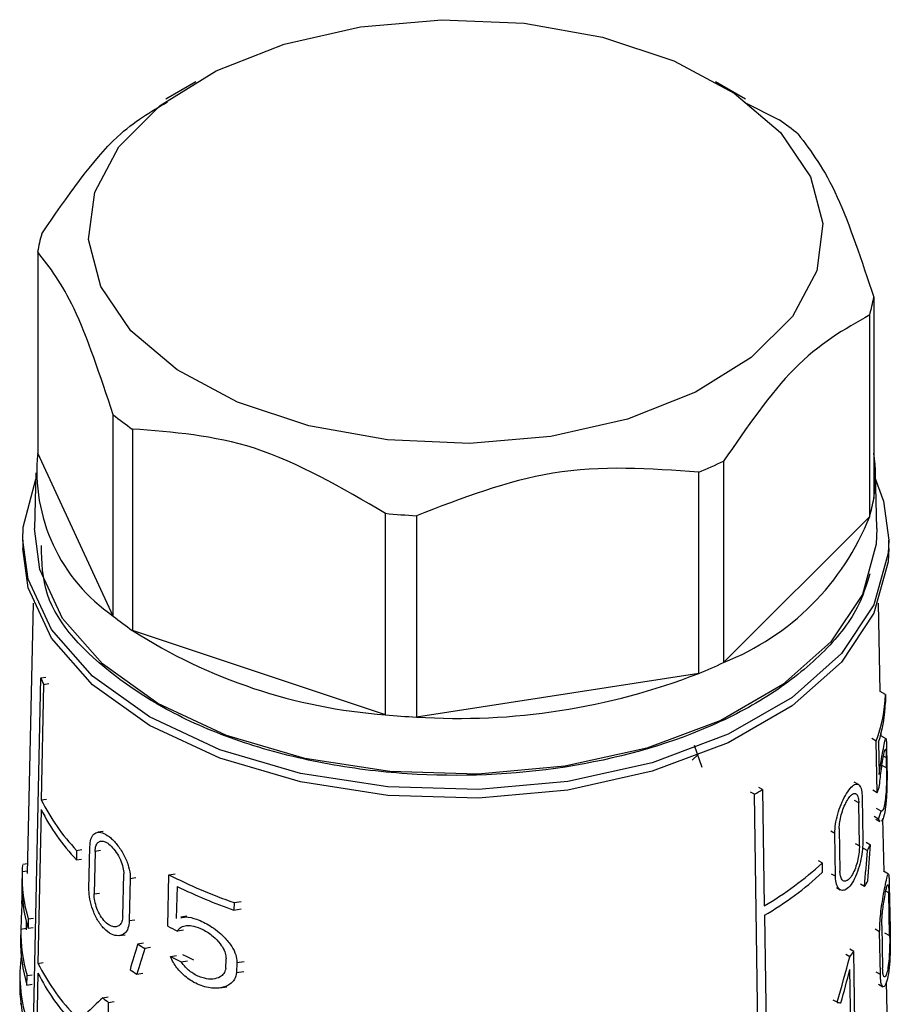
# Model space of a CAD drawing. Units: millimetres. Extents: x 100 to 4164, y 100 to 2870.
# Drawn here: x 3719 to 3743, y 2355 to 2382 of the extents above; entities that cross this region are included whole.
import ezdxf

# ---------------------------------------------------------------- set-up
doc = ezdxf.new("R2010")
doc.units = ezdxf.units.MM
doc.header["$LTSCALE"] = 10

msp = doc.modelspace()

# ---------------------------------------------------------------- linework, layer by layer
at = {"color": 7, "linetype": 'Continuous', "lineweight": 25}
for p, q in [((3723.878, 2379.843), (3723.059, 2379.37)), ((3738.842, 2379.37), (3738.022, 2379.843)), ((3738.8, 2379.288), (3739.752, 2378.804)), ((3719.572, 2375.212), (3719.572, 2369.73)), ((3742.329, 2373.979), (3742.329, 2368.496)), ((3742.218, 2368.008), (3742.218, 2373.491)), ((3721.63, 2365.294), (3721.63, 2370.777)), ((3722.149, 2370.387), (3722.149, 2364.904)), ((3721.63, 2365.294), (3719.572, 2369.73)), ((3738.241, 2369.514), (3738.241, 2364.032)), ((3719.523, 2369.194), (3719.49, 2367.678)), ((3737.565, 2363.733), (3737.565, 2369.215)), ((3742.41, 2367.678), (3742.378, 2369.194)), ((3729.037, 2362.608), (3729.037, 2368.091)), ((3729.882, 2368.027), (3729.882, 2362.544)), ((3742.218, 2368.008), (3738.241, 2364.032)), ((3719.165, 2367.363), (3719.165, 2367.13)), ((3742.736, 2367.13), (3742.736, 2367.363)), ((3719.447, 2365.65), (3719.289, 2358.289)), ((3742.505, 2363.239), (3742.454, 2365.65)), ((3729.037, 2362.608), (3722.149, 2364.904)), ((3719.124, 2337.865), (3719.654, 2363.61)), ((3719.654, 2363.61), (3719.792, 2363.631)), ((3737.565, 2363.733), (3729.882, 2362.544)), ((3719.735, 2363.435), (3719.67, 2360.287)), ((3719.735, 2363.435), (3719.873, 2363.456)), ((3742.644, 2363.158), (3742.503, 2363.24)), ((3742.644, 2363.158), (3742.649, 2362.952)), ((3742.397, 2361.892), (3742.276, 2361.962)), ((3742.422, 2360.485), (3742.397, 2361.892)), ((3742.663, 2361.955), (3742.521, 2362.036)), ((3742.531, 2362.031), (3742.529, 2362.107)), ((3737.661, 2361.173), (3737.448, 2361.77)), ((3742.458, 2361.857), (3742.474, 2360.981)), ((3742.68, 2361.636), (3742.685, 2361.361)), ((3737.552, 2361.523), (3737.389, 2361.37)), ((3742.672, 2361.437), (3742.596, 2361.481)), ((3742.677, 2361.162), (3742.672, 2361.437)), ((3742.553, 2361.234), (3742.677, 2361.162)), ((3739.301, 2360.571), (3739.2, 2360.629)), ((3739.301, 2360.571), (3739.348, 2357.406)), ((3741.911, 2360.709), (3741.799, 2360.773)), ((3742.422, 2360.485), (3742.301, 2360.555)), ((3719.67, 2360.287), (3719.808, 2360.308)), ((3739.079, 2360.443), (3738.978, 2360.501)), ((3739.467, 2334.556), (3739.079, 2360.443)), ((3742.013, 2360.357), (3742.033, 2359.191)), ((3719.665, 2360.029), (3719.579, 2355.84)), ((3741.919, 2360.206), (3741.808, 2360.27)), ((3741.938, 2359.04), (3741.919, 2360.206)), ((3742.531, 2359.987), (3742.406, 2360.059)), ((3742.461, 2359.769), (3742.339, 2359.839)), ((3742.379, 2359.768), (3742.497, 2359.7)), ((3742.61, 2358.334), (3742.579, 2359.787)), ((3741.39, 2359.511), (3741.408, 2358.346)), ((3721.352, 2359.429), (3721.207, 2359.407)), ((3741.268, 2359.376), (3741.162, 2359.437)), ((3741.286, 2358.211), (3741.268, 2359.376)), ((3720.632, 2358.916), (3720.774, 2358.938)), ((3720.968, 2357.857), (3720.993, 2359.016)), ((3741.827, 2359.104), (3741.938, 2359.04)), ((3742.04, 2358.977), (3742.154, 2358.911)), ((3742.121, 2359.135), (3742.236, 2359.069)), ((3720.632, 2358.916), (3720.627, 2358.658)), ((3720.627, 2358.658), (3720.769, 2358.68)), ((3721.134, 2358.887), (3721.109, 2357.728)), ((3721.28, 2358.91), (3721.134, 2358.887)), ((3719.295, 2358.547), (3719.169, 2358.528)), ((3740.924, 2358.572), (3740.821, 2358.632)), ((3740.924, 2358.572), (3740.928, 2358.313)), ((3719.147, 2358.29), (3719.141, 2358.034)), ((3719.148, 2358.34), (3719.291, 2358.362)), ((3721.886, 2357.116), (3721.913, 2358.275)), ((3722.092, 2358.152), (3722.065, 2356.994)), ((3722.092, 2358.152), (3722.245, 2358.176)), ((3723.111, 2356.854), (3723.145, 2358.252)), ((3723.145, 2358.252), (3723.31, 2358.277)), ((3741.286, 2358.211), (3741.181, 2358.272)), ((3742.728, 2358.266), (3742.591, 2358.345)), ((3723.367, 2357.933), (3723.345, 2357.063)), ((3741.311, 2357.904), (3741.417, 2357.843)), ((3742.08, 2357.932), (3741.967, 2357.997)), ((3742.752, 2357.96), (3742.776, 2356.791)), ((3721.109, 2357.728), (3721.254, 2357.751)), ((3742.738, 2357.763), (3742.658, 2357.809)), ((3742.761, 2356.595), (3742.738, 2357.763)), ((3719.169, 2357.476), (3719.142, 2357.472)), ((3724.92, 2357.495), (3724.914, 2357.291)), ((3724.92, 2357.495), (3725.113, 2357.525)), ((3719.316, 2357.051), (3719.455, 2357.073)), ((3723.632, 2357.122), (3723.47, 2357.097)), ((3724.914, 2357.291), (3725.107, 2357.321)), ((3739.352, 2357.147), (3739.415, 2352.934)), ((3719.261, 2356.975), (3719.256, 2356.75)), ((3719.316, 2357.051), (3719.311, 2356.794)), ((3719.311, 2356.794), (3719.45, 2356.815)), ((3722.219, 2357.017), (3722.065, 2356.994)), ((3742.549, 2356.871), (3742.57, 2355.704)), ((3719.114, 2356.751), (3719.108, 2356.494)), ((3719.257, 2356.785), (3719.114, 2356.763)), ((3721.803, 2356.595), (3721.954, 2356.618)), ((3723.545, 2356.746), (3723.376, 2356.72)), ((3742.489, 2356.701), (3742.369, 2356.77)), ((3742.51, 2355.534), (3742.489, 2356.701)), ((3742.625, 2356.673), (3742.761, 2356.595)), ((3722.449, 2356.388), (3722.293, 2356.364)), ((3722.647, 2356.269), (3722.489, 2356.244)), ((3723.184, 2356.025), (3723.35, 2356.051)), ((3741.674, 2356.018), (3741.566, 2356.081)), ((3741.783, 2356.16), (3741.674, 2356.223)), ((3741.794, 2355.513), (3741.783, 2356.16)), ((3719.579, 2355.84), (3719.717, 2355.861)), ((3723.476, 2355.881), (3723.646, 2355.908)), ((3724.691, 2355.695), (3724.699, 2355.967)), ((3724.994, 2355.864), (3724.986, 2355.591)), ((3724.994, 2355.864), (3725.188, 2355.894)), ((3719.089, 2355.596), (3719.083, 2355.339)), ((3719.279, 2355.249), (3719.284, 2355.507)), ((3719.284, 2355.507), (3719.423, 2355.528)), ((3719.579, 2355.572), (3719.461, 2349.862)), ((3722.274, 2355.545), (3722.43, 2355.569)), ((3724.986, 2355.591), (3725.181, 2355.621)), ((3741.715, 2353.428), (3741.68, 2355.673)), ((3741.804, 2354.865), (3741.794, 2355.513)), ((3742.51, 2355.534), (3742.39, 2355.603)), ((3719.279, 2355.249), (3719.418, 2355.271)), ((3724.534, 2355.172), (3724.721, 2355.201)), ((3742.457, 2355.272), (3742.576, 2355.203)), ((3742.739, 2352.298), (3742.674, 2355.333)), ((3721.344, 2354.901), (3721.491, 2354.924)), ((3719.117, 2354.733), (3719.091, 2354.729)), ((3721.488, 2354.132), (3721.502, 2354.775)), ((3721.502, 2354.775), (3721.651, 2354.798)), ((3741.332, 2354.779), (3741.227, 2354.839)), ((3741.815, 2354.218), (3741.804, 2354.865))]:
    msp.add_line(p, q, dxfattribs=at)
at = {"color": 7, "linetype": 'Continuous', "lineweight": 25, "flags": 128}
for points in [[(3728.362, 2381.338), (3730.576, 2381.531), (3732.809, 2381.434), (3734.949, 2381.053), (3736.888, 2380.407), (3738.53, 2379.527), (3739.791, 2378.459), (3740.609, 2377.256), (3740.943, 2375.978), (3740.776, 2374.689), (3740.116, 2373.453), (3738.996, 2372.334), (3737.473, 2371.386), (3735.623, 2370.658), (3733.538, 2370.186), (3731.324, 2369.993), (3729.091, 2370.09), (3726.951, 2370.471), (3725.012, 2371.117), (3723.371, 2371.996), (3722.109, 2373.064), (3721.291, 2374.268), (3720.957, 2375.546), (3721.125, 2376.835), (3721.785, 2378.07), (3722.904, 2379.19), (3724.427, 2380.137), (3726.278, 2380.866), (3728.362, 2381.338)], [(3742.329, 2369.136), (3742.591, 2368.427), (3742.736, 2367.365)], [(3719.165, 2367.358), (3719.181, 2367.719), (3719.519, 2369.019)], [(3742.41, 2367.678), (3742.396, 2367.25), (3742.021, 2365.884), (3741.162, 2364.593), (3739.857, 2363.433), (3738.163, 2362.455), (3736.153, 2361.701), (3733.917, 2361.206), (3731.55, 2360.989), (3729.157, 2361.062), (3726.843, 2361.42), (3724.708, 2362.047), (3722.846, 2362.918), (3721.338, 2363.993), (3720.25, 2365.225), (3719.63, 2366.561), (3719.49, 2367.678)], [(3742.736, 2367.365), (3742.72, 2367.007), (3742.334, 2365.602), (3741.451, 2364.274), (3740.109, 2363.081), (3738.367, 2362.076), (3736.301, 2361.301), (3734.001, 2360.791), (3731.567, 2360.569), (3729.107, 2360.643), (3726.727, 2361.011), (3724.531, 2361.657), (3722.616, 2362.552), (3721.066, 2363.657), (3719.947, 2364.925), (3719.31, 2366.299), (3719.165, 2367.358)], [(3742.736, 2367.13), (3742.72, 2366.774), (3742.334, 2365.369), (3741.451, 2364.041), (3740.109, 2362.848), (3738.367, 2361.842), (3736.301, 2361.068), (3734.001, 2360.558), (3731.567, 2360.335), (3729.107, 2360.41), (3726.727, 2360.778), (3724.531, 2361.424), (3722.616, 2362.319), (3721.066, 2363.424), (3719.947, 2364.692), (3719.31, 2366.065), (3719.165, 2367.13)]]:
    msp.add_lwpolyline(points, dxfattribs=at)
at = {"color": 7, "linetype": 'Continuous', "lineweight": 25}
for centre, radius, start, end in [((3734.753, 2371.62), 8.752, 50.9197, 55.1693), ((3723.527, 2374.566), 4.008, 163.5764, 170.73), ((3738.373, 2374.624), 4.008, 343.5764, 350.73), ((3727.147, 2377.57), 8.752, 230.9197, 235.1693), ((3724.347, 2369.25), 4.799, 174.2695, 235.5274), ((3738.547, 2369.113), 3.832, 350.7379, 9.2621), ((3732.668, 2381.183), 12.931, 292.254, 295.5297), ((3738.373, 2369.142), 4.008, 343.5764, 350.73), ((3730.934, 2387.454), 19.455, 264.4065, 266.9011), ((3735.676, 2370.574), 7.027, 291.4069, 338.5869), ((3727.147, 2372.088), 8.752, 230.9197, 235.1693), ((3730.107, 2377.299), 14.729, 237.2979, 265.8359), ((3732.668, 2375.7), 12.931, 292.254, 295.5297), ((3723.948, 2365.497), 4.69, 203.7183, 206.0786), ((3731.03, 2380.552), 18.044, 266.3528, 291.2333), ((3738.581, 2363.297), 4.066, 339.793, 358.0481), ((3738.62, 2363.089), 4.031, 342.2166, 358.0638), ((3730.934, 2381.971), 19.455, 264.4065, 266.9011), ((3733.697, 2370.022), 10.987, 299.3282, 300.6664), ((3738.337, 2361.984), 4.351, 339.8469, 342.623), ((3724.751, 2362.828), 5.681, 206.5696, 223.5213), ((3724.748, 2362.571), 5.683, 206.5686, 223.5133), ((3738.394, 2361.191), 4.308, 340.7266, 343.7727), ((3737.823, 2361.274), 4.934, 331.3864, 333.4529), ((3734.762, 2365.251), 9.088, 300.311, 312.6951), ((3723.167, 2358.21), 4.021, 178.1456, 196.7466), ((3729.325, 2370.286), 13.528, 242.8175, 250.9972), ((3734.763, 2364.997), 9.093, 300.3111, 312.6885), ((3723.163, 2357.953), 4.023, 178.159, 196.7505), ((3729.404, 2370.287), 13.75, 243.9549, 250.9412), ((3737.673, 2360.545), 5.123, 329.3333, 331.3215), ((3728.73, 2367.683), 12.201, 242.5749, 243.9709), ((3723.149, 2356.671), 4.037, 178.6955, 196.7653), ((3723.144, 2356.414), 4.036, 178.8651, 196.7746), ((3727.92, 2365.304), 10.562, 237.8143, 239.0583), ((3723.099, 2355.511), 4.011, 172.3423, 196.8481), ((3728.81, 2367.08), 12.404, 243.0261, 244.5311), ((3728.987, 2367.193), 12.389, 243.7982, 245.3354), ((3736.958, 2359.753), 6.015, 321.6247, 323.3327), ((3724.693, 2358.396), 5.717, 206.552, 223.3835), ((3724.695, 2358.143), 5.726, 206.6792, 223.3686), ((3727.7, 2364.152), 10.175, 236.5159, 237.7743), ((3723.128, 2355.259), 4.045, 178.8657, 196.7927), ((3726.802, 2361.631), 8.666, 230.9551, 232.294)]:
    msp.add_arc(centre, radius, start, end, dxfattribs=at)
for centre, major_axis, ratio, start_param, end_param in [((3730.351, 2339.407), (7.962, 44.843), 0.205668, 5.178235, 5.202447), ((3730.352, 2340.228), (7.951, 44.779), 0.205668, 5.155073, 5.178982), ((3731.004, 2353.748), (-3.588, 16.254), 0.697801, 1.189513, 1.233571), ((3730.731, 2341.045), (4.32, 32.784), 0.34652, 1.130756, 1.154666), ((3730.731, 2340.225), (4.326, 32.832), 0.34652, 1.107292, 1.131504), ((3730.754, 2353.951), (7.95, 18.036), 0.490319, 4.970095, 5.037494), ((3730.754, 2353.609), (7.955, 18.048), 0.490319, 4.987717, 5.037265), ((3730.879, 2354.218), (11.754, 4.165), 0.431364, 2.349619, 2.417017), ((3731.059, 2360.054), (11.749, -5.178), 0.121134, 5.827289, 5.845103)]:
    msp.add_ellipse(centre, major_axis=major_axis, ratio=ratio, start_param=start_param, end_param=end_param, dxfattribs=at)
for points, knots in [([(3719.683, 2375.7), (3720.369, 2376.701), (3721.513, 2378.369), (3722.653, 2379.028), (3723.108, 2379.292)], [0, 0, 0, 0, 0.6002, 1, 1, 1, 1]), ([(3740.27, 2378.414), (3740.625, 2377.946), (3741.313, 2377.042), (3741.998, 2374.976), (3742.329, 2373.979)], [0, 0, 0, 0, 0.5168845, 1, 1, 1, 1]), ([(3721.63, 2370.777), (3721.275, 2371.84), (3720.588, 2373.898), (3719.903, 2374.784), (3719.572, 2375.212)], [0, 0, 0, 0, 0.516885, 1, 1, 1, 1]), ([(3742.218, 2373.491), (3741.531, 2373.103), (3740.203, 2372.352), (3738.88, 2370.439), (3738.241, 2369.514)], [0, 0, 0, 0, 0.516885, 1, 1, 1, 1]), ([(3729.037, 2368.091), (3727.849, 2368.785), (3725.549, 2370.128), (3723.256, 2370.302), (3722.149, 2370.387)], [0, 0, 0, 0, 0.516885, 1, 1, 1, 1]), ([(3737.565, 2369.215), (3736.239, 2369.308), (3733.674, 2369.488), (3731.117, 2368.503), (3729.882, 2368.027)], [0, 0, 0, 0, 0.5168845, 1, 1, 1, 1]), ([(3742.226, 2366.445), (3742.128, 2366.135), (3741.888, 2365.376), (3740.97, 2364.255), (3739.593, 2363.145), (3737.361, 2361.971), (3733.999, 2361.029), (3730.269, 2360.873), (3727.323, 2361.248), (3725.161, 2361.806), (3723.235, 2362.608), (3721.231, 2363.895), (3719.72, 2365.479), (3719.684, 2366.766), (3719.672, 2367.216)], [0, 0, 0, 0, 0.048938, 0.120041, 0.191143, 0.260768, 0.390106, 0.519445, 0.58907, 0.660172, 0.731275, 0.8009, 0.930238, 1, 1, 1, 1]), ([(3742.474, 2360.981), (3742.492, 2361.102), (3742.527, 2361.343), (3742.582, 2361.643), (3742.628, 2361.876), (3742.656, 2361.977), (3742.669, 2361.939), (3742.675, 2361.826), (3742.678, 2361.698), (3742.68, 2361.636)], [0, 0, 0, 0, 0.151023, 0.30125, 0.478373, 0.675094, 0.803801, 0.905098, 1, 1, 1, 1]), ([(3742.489, 2360.685), (3742.495, 2360.761), (3742.507, 2360.914), (3742.537, 2361.142), (3742.572, 2361.361), (3742.608, 2361.555), (3742.637, 2361.669), (3742.655, 2361.682), (3742.664, 2361.621), (3742.669, 2361.53), (3742.671, 2361.46), (3742.672, 2361.437)], [0, 0, 0, 0, 0.107121, 0.213678, 0.336338, 0.482875, 0.649755, 0.778688, 0.876943, 0.958781, 1, 1, 1, 1]), ([(3742.685, 2361.361), (3742.687, 2361.282), (3742.689, 2361.125), (3742.691, 2360.821), (3742.683, 2360.461), (3742.656, 2360.092), (3742.604, 2359.804), (3742.558, 2359.734), (3742.537, 2359.702)], [0, 0, 0, 0, 0.113052, 0.225395, 0.391512, 0.60431, 0.819013, 1, 1, 1, 1]), ([(3742.677, 2361.162), (3742.678, 2361.1), (3742.679, 2360.977), (3742.675, 2360.747), (3742.664, 2360.504), (3742.64, 2360.254), (3742.604, 2360.067), (3742.563, 2359.976), (3742.54, 2359.984), (3742.531, 2359.987)], [0, 0, 0, 0, 0.107489, 0.214292, 0.37144, 0.532019, 0.72684, 0.894286, 1, 1, 1, 1]), ([(3741.268, 2359.376), (3741.271, 2359.459), (3741.278, 2359.623), (3741.343, 2359.905), (3741.438, 2360.178), (3741.558, 2360.423), (3741.688, 2360.614), (3741.813, 2360.723), (3741.917, 2360.727), (3741.986, 2360.619), (3742.01, 2360.47), (3742.013, 2360.374), (3742.013, 2360.357)], [0, 0, 0, 0, 0.100458, 0.200848, 0.30308, 0.409698, 0.522014, 0.639691, 0.759101, 0.873307, 0.976969, 1, 1, 1, 1]), ([(3741.39, 2359.511), (3741.392, 2359.569), (3741.396, 2359.686), (3741.441, 2359.885), (3741.506, 2360.079), (3741.589, 2360.255), (3741.682, 2360.392), (3741.772, 2360.469), (3741.848, 2360.47), (3741.899, 2360.393), (3741.917, 2360.287), (3741.919, 2360.219), (3741.919, 2360.206)], [0, 0, 0, 0, 0.100054, 0.200028, 0.302214, 0.409443, 0.522664, 0.640789, 0.759612, 0.872716, 0.976087, 1, 1, 1, 1]), ([(3742.502, 2359.709), (3742.497, 2359.709), (3742.481, 2359.707), (3742.469, 2359.745), (3742.461, 2359.769)], [0, 0, 0, 0, 0.3776966, 1, 1, 1, 1]), ([(3720.993, 2359.016), (3721, 2359.088), (3721.013, 2359.233), (3721.095, 2359.368), (3721.217, 2359.423), (3721.376, 2359.389), (3721.563, 2359.263), (3721.759, 2359.052), (3721.934, 2358.776), (3722.055, 2358.479), (3722.092, 2358.269), (3722.092, 2358.17), (3722.092, 2358.152)], [0, 0, 0, 0, 0.100458, 0.200848, 0.30308, 0.409698, 0.522014, 0.639691, 0.759101, 0.873307, 0.976969, 1, 1, 1, 1]), ([(3721.134, 2358.887), (3721.139, 2358.938), (3721.149, 2359.041), (3721.209, 2359.137), (3721.297, 2359.177), (3721.412, 2359.154), (3721.546, 2359.065), (3721.683, 2358.914), (3721.805, 2358.718), (3721.887, 2358.507), (3721.913, 2358.358), (3721.913, 2358.288), (3721.913, 2358.275)], [0, 0, 0, 0, 0.100054, 0.200028, 0.302214, 0.409443, 0.522664, 0.640789, 0.759612, 0.872716, 0.976087, 1, 1, 1, 1]), ([(3742.033, 2359.191), (3742.031, 2359.111), (3742.027, 2358.951), (3741.983, 2358.672), (3741.91, 2358.393), (3741.807, 2358.132), (3741.677, 2357.927), (3741.537, 2357.818), (3741.413, 2357.824), (3741.325, 2357.937), (3741.291, 2358.086), (3741.287, 2358.187), (3741.286, 2358.211)], [0, 0, 0, 0, 0.096925, 0.193665, 0.295273, 0.406459, 0.524941, 0.644431, 0.758891, 0.866423, 0.968643, 1, 1, 1, 1]), ([(3741.938, 2359.04), (3741.937, 2358.983), (3741.934, 2358.869), (3741.9, 2358.671), (3741.846, 2358.474), (3741.771, 2358.29), (3741.679, 2358.146), (3741.581, 2358.069), (3741.495, 2358.073), (3741.434, 2358.153), (3741.411, 2358.259), (3741.409, 2358.33), (3741.408, 2358.346)], [0, 0, 0, 0, 0.097561, 0.194958, 0.296713, 0.407175, 0.524748, 0.644134, 0.759413, 0.867796, 0.97018, 1, 1, 1, 1]), ([(3719.171, 2358.517), (3719.167, 2358.516), (3719.158, 2358.514), (3719.151, 2358.426), (3719.148, 2358.352), (3719.148, 2358.34)], [0, 0, 0, 0, 0.355319, 0.901043, 1, 1, 1, 1]), ([(3742.489, 2356.701), (3742.49, 2356.777), (3742.491, 2356.929), (3742.516, 2357.196), (3742.553, 2357.472), (3742.6, 2357.754), (3742.652, 2358.018), (3742.699, 2358.221), (3742.727, 2358.29), (3742.741, 2358.229), (3742.748, 2358.114), (3742.751, 2358.006), (3742.752, 2357.96)], [0, 0, 0, 0, 0.083554, 0.166903, 0.255331, 0.357431, 0.478079, 0.618987, 0.771275, 0.86541, 0.942194, 1, 1, 1, 1]), ([(3719.142, 2357.472), (3719.145, 2357.542), (3719.153, 2357.682), (3719.16, 2357.848), (3719.161, 2357.919), (3719.162, 2357.935)], [0, 0, 0, 0, 0.434184, 0.869056, 1, 1, 1, 1]), ([(3742.549, 2356.871), (3742.549, 2356.925), (3742.55, 2357.032), (3742.565, 2357.22), (3742.588, 2357.416), (3742.619, 2357.618), (3742.655, 2357.809), (3742.69, 2357.954), (3742.714, 2358.001), (3742.728, 2357.953), (3742.735, 2357.87), (3742.737, 2357.794), (3742.738, 2357.763)], [0, 0, 0, 0, 0.0828569, 0.1654855, 0.2536833, 0.356789, 0.4794828, 0.6222051, 0.7735861, 0.8670161, 0.9445993, 1, 1, 1, 1]), ([(3722.065, 2356.994), (3722.057, 2356.923), (3722.042, 2356.782), (3721.944, 2356.646), (3721.804, 2356.579), (3721.625, 2356.601), (3721.427, 2356.724), (3721.24, 2356.941), (3721.092, 2357.22), (3720.999, 2357.514), (3720.968, 2357.728), (3720.968, 2357.832), (3720.968, 2357.857)], [0, 0, 0, 0, 0.096925, 0.193665, 0.295273, 0.406459, 0.524941, 0.644431, 0.758891, 0.866423, 0.968643, 1, 1, 1, 1]), ([(3721.886, 2357.116), (3721.881, 2357.066), (3721.87, 2356.966), (3721.802, 2356.869), (3721.705, 2356.823), (3721.58, 2356.84), (3721.441, 2356.928), (3721.307, 2357.081), (3721.2, 2357.279), (3721.132, 2357.488), (3721.109, 2357.639), (3721.109, 2357.712), (3721.109, 2357.728)], [0, 0, 0, 0, 0.097561, 0.194958, 0.296713, 0.407175, 0.524748, 0.644134, 0.759413, 0.867796, 0.97018, 1, 1, 1, 1]), ([(3723.472, 2357.082), (3723.515, 2357.091), (3723.64, 2357.119), (3723.917, 2357.043), (3724.279, 2356.87), (3724.618, 2356.604), (3724.85, 2356.321), (3724.976, 2356.076), (3724.988, 2355.933), (3724.994, 2355.864)], [0, 0, 0, 0, 0.082706, 0.245022, 0.436398, 0.648949, 0.788012, 0.897462, 1, 1, 1, 1]), ([(3723.376, 2356.72), (3723.408, 2356.759), (3723.471, 2356.837), (3723.629, 2356.877), (3723.829, 2356.861), (3724.082, 2356.766), (3724.335, 2356.598), (3724.534, 2356.394), (3724.65, 2356.208), (3724.696, 2356.065), (3724.698, 2355.992), (3724.699, 2355.967)], [0, 0, 0, 0, 0.1071214, 0.2136784, 0.3363377, 0.4828749, 0.6497546, 0.7786879, 0.8769426, 0.9587813, 1, 1, 1, 1]), ([(3742.776, 2356.791), (3742.777, 2356.72), (3742.779, 2356.578), (3742.778, 2356.299), (3742.769, 2355.968), (3742.741, 2355.621), (3742.689, 2355.333), (3742.623, 2355.189), (3742.563, 2355.197), (3742.522, 2355.309), (3742.514, 2355.462), (3742.51, 2355.534)], [0, 0, 0, 0, 0.077663, 0.154923, 0.264885, 0.406718, 0.550223, 0.701926, 0.805001, 0.908687, 1, 1, 1, 1]), ([(3742.761, 2356.595), (3742.762, 2356.543), (3742.763, 2356.441), (3742.759, 2356.243), (3742.749, 2356.011), (3742.726, 2355.77), (3742.689, 2355.568), (3742.645, 2355.465), (3742.607, 2355.465), (3742.582, 2355.534), (3742.572, 2355.629), (3742.571, 2355.693), (3742.57, 2355.704)], [0, 0, 0, 0, 0.078702, 0.157037, 0.265821, 0.404734, 0.545324, 0.69684, 0.801963, 0.891078, 0.980569, 1, 1, 1, 1]), ([(3724.986, 2355.591), (3724.971, 2355.526), (3724.942, 2355.395), (3724.786, 2355.245), (3724.53, 2355.149), (3724.169, 2355.166), (3723.792, 2355.318), (3723.481, 2355.565), (3723.285, 2355.814), (3723.21, 2355.97), (3723.184, 2356.025)], [0, 0, 0, 0, 0.091929, 0.183282, 0.318361, 0.4914, 0.665987, 0.813158, 0.933471, 1, 1, 1, 1]), ([(3724.691, 2355.695), (3724.677, 2355.647), (3724.647, 2355.553), (3724.522, 2355.451), (3724.341, 2355.4), (3724.093, 2355.422), (3723.834, 2355.53), (3723.616, 2355.698), (3723.515, 2355.83), (3723.476, 2355.881)], [0, 0, 0, 0, 0.107489, 0.214292, 0.37144, 0.532019, 0.72684, 0.894286, 1, 1, 1, 1])]:
    msp.add_open_spline(points, degree=3, knots=knots, dxfattribs=at)

doc.saveas('drawing.dxf')
